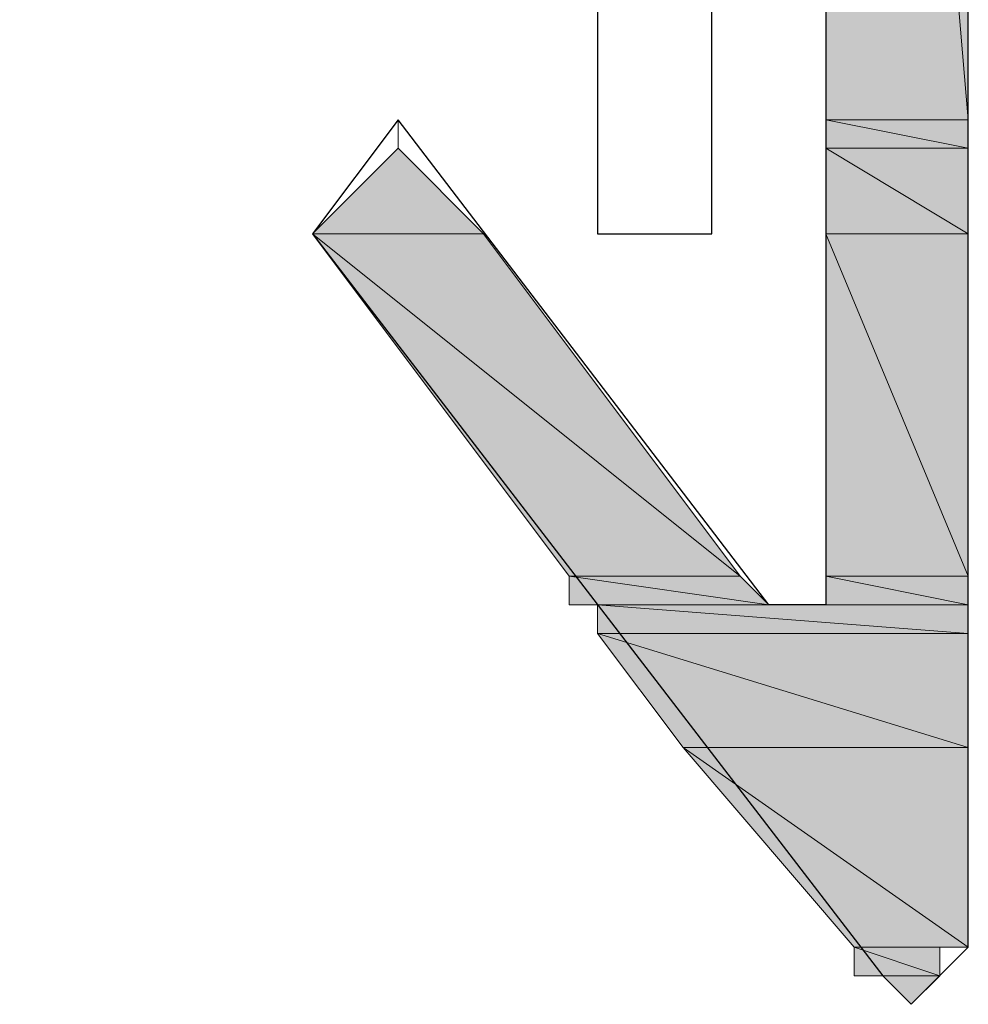
# Model space of a CAD drawing. Units: inches. Extents: x 45 to 568, y 191 to 596.
# Drawn here: x 290 to 313, y 438 to 462 of the extents above; entities that cross this region are included whole.
import ezdxf

# ---------------------------------------------------------------- set-up
doc = ezdxf.new("R2010")
doc.units = ezdxf.units.IN
doc.header["$MEASUREMENT"] = 0
doc.layers.add('Layer 1', color=7, linetype='Continuous')

msp = doc.modelspace()

# ---------------------------------------------------------------- hatches: boundary and pattern name
at = {"layer": 'Layer 1'}
for points in [[(309.144, 499.432), (309.144, 459.175), (312.555, 459.175)], [(309.144, 499.432), (312.555, 499.432), (312.555, 459.175)], [(309.144, 459.175), (309.144, 458.493), (312.555, 458.493)], [(309.144, 459.175), (312.555, 459.175), (312.555, 458.493)], [(298.908, 458.493), (296.861, 456.446), (300.955, 456.446)], [(309.144, 458.493), (309.144, 456.446), (312.555, 456.446)], [(309.144, 458.493), (312.555, 458.493), (312.555, 456.446)], [(296.861, 456.446), (303.002, 448.258), (307.096, 448.258)], [(296.861, 456.446), (300.955, 456.446), (307.096, 448.258)], [(309.144, 456.446), (309.144, 448.258), (312.555, 448.258)], [(309.144, 456.446), (312.555, 456.446), (312.555, 448.258)], [(303.002, 448.258), (303.002, 447.576), (307.778, 447.576)], [(303.002, 448.258), (307.096, 448.258), (307.778, 447.576)], [(309.144, 448.258), (309.144, 447.576), (312.555, 447.576)], [(309.144, 448.258), (312.555, 448.258), (312.555, 447.576)], [(303.685, 447.576), (303.685, 446.894), (312.555, 446.894)], [(303.685, 447.576), (312.555, 447.576), (312.555, 446.894)], [(303.685, 446.894), (305.731, 444.164), (312.555, 444.164)], [(303.685, 446.894), (312.555, 446.894), (312.555, 444.164)], [(305.731, 444.164), (309.825, 439.388), (312.555, 439.388)], [(305.731, 444.164), (312.555, 444.164), (312.555, 439.388)], [(309.825, 439.388), (309.825, 438.706), (311.872, 438.706)], [(309.825, 439.388), (311.872, 439.388), (311.872, 438.706)], [(310.508, 438.706), (311.872, 438.706), (311.19, 438.023)]]:
    msp.add_hatch(color=7, dxfattribs=at).paths.add_polyline_path(points)
h = msp.add_hatch(color=7, dxfattribs=at)
edge = h.paths.add_edge_path()
edge.add_spline(control_points=[(298.908, 459.175), (298.908, 459.175), (298.908, 458.493), (298.908, 458.493), (298.908, 458.493), (298.908, 459.175), (298.908, 459.175)], knot_values=[0, 0, 0, 0, 1, 1, 1, 2, 2, 2, 2], degree=3, periodic=1)
h = msp.add_hatch(color=7, dxfattribs=at)
edge = h.paths.add_edge_path()
edge.add_spline(control_points=[(298.908, 458.493), (298.908, 458.493), (300.955, 456.446), (300.955, 456.446), (300.955, 456.446), (298.908, 458.493), (298.908, 458.493)], knot_values=[0, 0, 0, 0, 1, 1, 1, 2, 2, 2, 2], degree=3, periodic=1)
h = msp.add_hatch(color=7, dxfattribs=at)
edge = h.paths.add_edge_path()
edge.add_spline(control_points=[(296.861, 456.446), (296.861, 456.446), (300.955, 456.446), (300.955, 456.446), (300.955, 456.446), (296.861, 456.446), (296.861, 456.446)], knot_values=[0, 0, 0, 0, 1, 1, 1, 2, 2, 2, 2], degree=3, periodic=1)
h = msp.add_hatch(color=7, dxfattribs=at)
edge = h.paths.add_edge_path()
edge.add_spline(control_points=[(296.861, 456.446), (296.861, 456.446), (300.955, 456.446), (300.955, 456.446), (300.955, 456.446), (296.861, 456.446), (296.861, 456.446)], knot_values=[0, 0, 0, 0, 1, 1, 1, 2, 2, 2, 2], degree=3, periodic=1)
h = msp.add_hatch(color=7, dxfattribs=at)
edge = h.paths.add_edge_path()
edge.add_spline(control_points=[(309.144, 456.446), (309.144, 456.446), (312.555, 456.446), (312.555, 456.446), (312.555, 456.446), (309.144, 456.446), (309.144, 456.446)], knot_values=[0, 0, 0, 0, 1, 1, 1, 2, 2, 2, 2], degree=3, periodic=1)
h = msp.add_hatch(color=7, dxfattribs=at)
edge = h.paths.add_edge_path()
edge.add_spline(control_points=[(309.144, 456.446), (309.144, 456.446), (312.555, 456.446), (312.555, 456.446), (312.555, 456.446), (309.144, 456.446), (309.144, 456.446)], knot_values=[0, 0, 0, 0, 1, 1, 1, 2, 2, 2, 2], degree=3, periodic=1)
h = msp.add_hatch(color=7, dxfattribs=at)
edge = h.paths.add_edge_path()
edge.add_spline(control_points=[(303.002, 448.258), (303.002, 448.258), (307.096, 448.258), (307.096, 448.258), (307.096, 448.258), (303.002, 448.258), (303.002, 448.258)], knot_values=[0, 0, 0, 0, 1, 1, 1, 2, 2, 2, 2], degree=3, periodic=1)
h = msp.add_hatch(color=7, dxfattribs=at)
edge = h.paths.add_edge_path()
edge.add_spline(control_points=[(303.002, 448.258), (303.002, 448.258), (307.096, 448.258), (307.096, 448.258), (307.096, 448.258), (303.002, 448.258), (303.002, 448.258)], knot_values=[0, 0, 0, 0, 1, 1, 1, 2, 2, 2, 2], degree=3, periodic=1)
h = msp.add_hatch(color=7, dxfattribs=at)
edge = h.paths.add_edge_path()
edge.add_spline(control_points=[(309.144, 448.258), (309.144, 448.258), (312.555, 448.258), (312.555, 448.258), (312.555, 448.258), (309.144, 448.258), (309.144, 448.258)], knot_values=[0, 0, 0, 0, 1, 1, 1, 2, 2, 2, 2], degree=3, periodic=1)
h = msp.add_hatch(color=7, dxfattribs=at)
edge = h.paths.add_edge_path()
edge.add_spline(control_points=[(309.144, 448.258), (309.144, 448.258), (312.555, 448.258), (312.555, 448.258), (312.555, 448.258), (309.144, 448.258), (309.144, 448.258)], knot_values=[0, 0, 0, 0, 1, 1, 1, 2, 2, 2, 2], degree=3, periodic=1)
h = msp.add_hatch(color=7, dxfattribs=at)
edge = h.paths.add_edge_path()
edge.add_spline(control_points=[(303.002, 447.576), (303.002, 447.576), (307.778, 447.576), (307.778, 447.576), (307.778, 447.576), (303.002, 447.576), (303.002, 447.576)], knot_values=[0, 0, 0, 0, 1, 1, 1, 2, 2, 2, 2], degree=3, periodic=1)
h = msp.add_hatch(color=7, dxfattribs=at)
edge = h.paths.add_edge_path()
edge.add_spline(control_points=[(303.685, 447.576), (303.685, 447.576), (307.778, 447.576), (307.778, 447.576), (307.778, 447.576), (303.685, 447.576), (303.685, 447.576)], knot_values=[0, 0, 0, 0, 1, 1, 1, 2, 2, 2, 2], degree=3, periodic=1)
h = msp.add_hatch(color=7, dxfattribs=at)
edge = h.paths.add_edge_path()
edge.add_spline(control_points=[(303.685, 447.576), (303.685, 447.576), (307.778, 447.576), (307.778, 447.576), (307.778, 447.576), (303.685, 447.576), (303.685, 447.576)], knot_values=[0, 0, 0, 0, 1, 1, 1, 2, 2, 2, 2], degree=3, periodic=1)
h = msp.add_hatch(color=7, dxfattribs=at)
edge = h.paths.add_edge_path()
edge.add_spline(control_points=[(303.685, 447.576), (303.685, 447.576), (307.778, 447.576), (307.778, 447.576), (307.778, 447.576), (303.685, 447.576), (303.685, 447.576)], knot_values=[0, 0, 0, 0, 1, 1, 1, 2, 2, 2, 2], degree=3, periodic=1)
h = msp.add_hatch(color=7, dxfattribs=at)
edge = h.paths.add_edge_path()
edge.add_spline(control_points=[(303.685, 447.576), (303.685, 447.576), (307.778, 447.576), (307.778, 447.576), (307.778, 447.576), (303.685, 447.576), (303.685, 447.576)], knot_values=[0, 0, 0, 0, 1, 1, 1, 2, 2, 2, 2], degree=3, periodic=1)
h = msp.add_hatch(color=7, dxfattribs=at)
edge = h.paths.add_edge_path()
edge.add_spline(control_points=[(303.685, 447.576), (303.685, 447.576), (307.778, 447.576), (307.778, 447.576), (307.778, 447.576), (303.685, 447.576), (303.685, 447.576)], knot_values=[0, 0, 0, 0, 1, 1, 1, 2, 2, 2, 2], degree=3, periodic=1)
h = msp.add_hatch(color=7, dxfattribs=at)
edge = h.paths.add_edge_path()
edge.add_spline(control_points=[(303.685, 447.576), (303.685, 447.576), (307.778, 447.576), (307.778, 447.576), (307.778, 447.576), (303.685, 447.576), (303.685, 447.576)], knot_values=[0, 0, 0, 0, 1, 1, 1, 2, 2, 2, 2], degree=3, periodic=1)
h = msp.add_hatch(color=7, dxfattribs=at)
edge = h.paths.add_edge_path()
edge.add_spline(control_points=[(303.685, 447.576), (303.685, 447.576), (307.778, 447.576), (307.778, 447.576), (307.778, 447.576), (303.685, 447.576), (303.685, 447.576)], knot_values=[0, 0, 0, 0, 1, 1, 1, 2, 2, 2, 2], degree=3, periodic=1)
h = msp.add_hatch(color=7, dxfattribs=at)
edge = h.paths.add_edge_path()
edge.add_spline(control_points=[(303.685, 447.576), (303.685, 447.576), (307.778, 447.576), (307.778, 447.576), (307.778, 447.576), (303.685, 447.576), (303.685, 447.576)], knot_values=[0, 0, 0, 0, 1, 1, 1, 2, 2, 2, 2], degree=3, periodic=1)
h = msp.add_hatch(color=7, dxfattribs=at)
edge = h.paths.add_edge_path()
edge.add_spline(control_points=[(303.685, 447.576), (303.685, 447.576), (307.778, 447.576), (307.778, 447.576), (307.778, 447.576), (303.685, 447.576), (303.685, 447.576)], knot_values=[0, 0, 0, 0, 1, 1, 1, 2, 2, 2, 2], degree=3, periodic=1)
h = msp.add_hatch(color=7, dxfattribs=at)
edge = h.paths.add_edge_path()
edge.add_spline(control_points=[(303.685, 447.576), (303.685, 447.576), (307.778, 447.576), (307.778, 447.576), (307.778, 447.576), (303.685, 447.576), (303.685, 447.576)], knot_values=[0, 0, 0, 0, 1, 1, 1, 2, 2, 2, 2], degree=3, periodic=1)
h = msp.add_hatch(color=7, dxfattribs=at)
edge = h.paths.add_edge_path()
edge.add_spline(control_points=[(303.685, 447.576), (303.685, 447.576), (307.778, 447.576), (307.778, 447.576), (307.778, 447.576), (303.685, 447.576), (303.685, 447.576)], knot_values=[0, 0, 0, 0, 1, 1, 1, 2, 2, 2, 2], degree=3, periodic=1)
h = msp.add_hatch(color=7, dxfattribs=at)
edge = h.paths.add_edge_path()
edge.add_spline(control_points=[(303.685, 447.576), (303.685, 447.576), (307.778, 447.576), (307.778, 447.576), (307.778, 447.576), (303.685, 447.576), (303.685, 447.576)], knot_values=[0, 0, 0, 0, 1, 1, 1, 2, 2, 2, 2], degree=3, periodic=1)
h = msp.add_hatch(color=7, dxfattribs=at)
edge = h.paths.add_edge_path()
edge.add_spline(control_points=[(303.685, 447.576), (303.685, 447.576), (307.778, 447.576), (307.778, 447.576), (307.778, 447.576), (303.685, 447.576), (303.685, 447.576)], knot_values=[0, 0, 0, 0, 1, 1, 1, 2, 2, 2, 2], degree=3, periodic=1)
h = msp.add_hatch(color=7, dxfattribs=at)
edge = h.paths.add_edge_path()
edge.add_spline(control_points=[(303.685, 447.576), (303.685, 447.576), (307.778, 447.576), (307.778, 447.576), (307.778, 447.576), (303.685, 447.576), (303.685, 447.576)], knot_values=[0, 0, 0, 0, 1, 1, 1, 2, 2, 2, 2], degree=3, periodic=1)
h = msp.add_hatch(color=7, dxfattribs=at)
edge = h.paths.add_edge_path()
edge.add_spline(control_points=[(303.685, 447.576), (303.685, 447.576), (308.461, 447.576), (308.461, 447.576), (308.461, 447.576), (303.685, 447.576), (303.685, 447.576)], knot_values=[0, 0, 0, 0, 1, 1, 1, 2, 2, 2, 2], degree=3, periodic=1)
h = msp.add_hatch(color=7, dxfattribs=at)
edge = h.paths.add_edge_path()
edge.add_spline(control_points=[(303.685, 447.576), (303.685, 447.576), (312.555, 447.576), (312.555, 447.576), (312.555, 447.576), (303.685, 447.576), (303.685, 447.576)], knot_values=[0, 0, 0, 0, 1, 1, 1, 2, 2, 2, 2], degree=3, periodic=1)
h = msp.add_hatch(color=7, dxfattribs=at)
edge = h.paths.add_edge_path()
edge.add_spline(control_points=[(303.685, 447.576), (303.685, 447.576), (312.555, 447.576), (312.555, 447.576), (312.555, 447.576), (303.685, 447.576), (303.685, 447.576)], knot_values=[0, 0, 0, 0, 1, 1, 1, 2, 2, 2, 2], degree=3, periodic=1)
h = msp.add_hatch(color=7, dxfattribs=at)
edge = h.paths.add_edge_path()
edge.add_spline(control_points=[(308.461, 447.576), (308.461, 447.576), (312.555, 447.576), (312.555, 447.576), (312.555, 447.576), (308.461, 447.576), (308.461, 447.576)], knot_values=[0, 0, 0, 0, 1, 1, 1, 2, 2, 2, 2], degree=3, periodic=1)
h = msp.add_hatch(color=7, dxfattribs=at)
edge = h.paths.add_edge_path()
edge.add_spline(control_points=[(308.461, 447.576), (308.461, 447.576), (312.555, 447.576), (312.555, 447.576), (312.555, 447.576), (308.461, 447.576), (308.461, 447.576)], knot_values=[0, 0, 0, 0, 1, 1, 1, 2, 2, 2, 2], degree=3, periodic=1)
h = msp.add_hatch(color=7, dxfattribs=at)
edge = h.paths.add_edge_path()
edge.add_spline(control_points=[(308.461, 447.576), (308.461, 447.576), (312.555, 447.576), (312.555, 447.576), (312.555, 447.576), (308.461, 447.576), (308.461, 447.576)], knot_values=[0, 0, 0, 0, 1, 1, 1, 2, 2, 2, 2], degree=3, periodic=1)
h = msp.add_hatch(color=7, dxfattribs=at)
edge = h.paths.add_edge_path()
edge.add_spline(control_points=[(308.461, 447.576), (308.461, 447.576), (312.555, 447.576), (312.555, 447.576), (312.555, 447.576), (308.461, 447.576), (308.461, 447.576)], knot_values=[0, 0, 0, 0, 1, 1, 1, 2, 2, 2, 2], degree=3, periodic=1)
h = msp.add_hatch(color=7, dxfattribs=at)
edge = h.paths.add_edge_path()
edge.add_spline(control_points=[(308.461, 447.576), (308.461, 447.576), (312.555, 447.576), (312.555, 447.576), (312.555, 447.576), (308.461, 447.576), (308.461, 447.576)], knot_values=[0, 0, 0, 0, 1, 1, 1, 2, 2, 2, 2], degree=3, periodic=1)
h = msp.add_hatch(color=7, dxfattribs=at)
edge = h.paths.add_edge_path()
edge.add_spline(control_points=[(308.461, 447.576), (308.461, 447.576), (312.555, 447.576), (312.555, 447.576), (312.555, 447.576), (308.461, 447.576), (308.461, 447.576)], knot_values=[0, 0, 0, 0, 1, 1, 1, 2, 2, 2, 2], degree=3, periodic=1)
h = msp.add_hatch(color=7, dxfattribs=at)
edge = h.paths.add_edge_path()
edge.add_spline(control_points=[(308.461, 447.576), (308.461, 447.576), (312.555, 447.576), (312.555, 447.576), (312.555, 447.576), (308.461, 447.576), (308.461, 447.576)], knot_values=[0, 0, 0, 0, 1, 1, 1, 2, 2, 2, 2], degree=3, periodic=1)
h = msp.add_hatch(color=7, dxfattribs=at)
edge = h.paths.add_edge_path()
edge.add_spline(control_points=[(308.461, 447.576), (308.461, 447.576), (312.555, 447.576), (312.555, 447.576), (312.555, 447.576), (308.461, 447.576), (308.461, 447.576)], knot_values=[0, 0, 0, 0, 1, 1, 1, 2, 2, 2, 2], degree=3, periodic=1)
h = msp.add_hatch(color=7, dxfattribs=at)
edge = h.paths.add_edge_path()
edge.add_spline(control_points=[(308.461, 447.576), (308.461, 447.576), (312.555, 447.576), (312.555, 447.576), (312.555, 447.576), (308.461, 447.576), (308.461, 447.576)], knot_values=[0, 0, 0, 0, 1, 1, 1, 2, 2, 2, 2], degree=3, periodic=1)
h = msp.add_hatch(color=7, dxfattribs=at)
edge = h.paths.add_edge_path()
edge.add_spline(control_points=[(308.461, 447.576), (308.461, 447.576), (312.555, 447.576), (312.555, 447.576), (312.555, 447.576), (308.461, 447.576), (308.461, 447.576)], knot_values=[0, 0, 0, 0, 1, 1, 1, 2, 2, 2, 2], degree=3, periodic=1)
h = msp.add_hatch(color=7, dxfattribs=at)
edge = h.paths.add_edge_path()
edge.add_spline(control_points=[(308.461, 447.576), (308.461, 447.576), (312.555, 447.576), (312.555, 447.576), (312.555, 447.576), (308.461, 447.576), (308.461, 447.576)], knot_values=[0, 0, 0, 0, 1, 1, 1, 2, 2, 2, 2], degree=3, periodic=1)
h = msp.add_hatch(color=7, dxfattribs=at)
edge = h.paths.add_edge_path()
edge.add_spline(control_points=[(308.461, 447.576), (308.461, 447.576), (312.555, 447.576), (312.555, 447.576), (312.555, 447.576), (308.461, 447.576), (308.461, 447.576)], knot_values=[0, 0, 0, 0, 1, 1, 1, 2, 2, 2, 2], degree=3, periodic=1)
h = msp.add_hatch(color=7, dxfattribs=at)
edge = h.paths.add_edge_path()
edge.add_spline(control_points=[(308.461, 447.576), (308.461, 447.576), (312.555, 447.576), (312.555, 447.576), (312.555, 447.576), (308.461, 447.576), (308.461, 447.576)], knot_values=[0, 0, 0, 0, 1, 1, 1, 2, 2, 2, 2], degree=3, periodic=1)
h = msp.add_hatch(color=7, dxfattribs=at)
edge = h.paths.add_edge_path()
edge.add_spline(control_points=[(308.461, 447.576), (308.461, 447.576), (312.555, 447.576), (312.555, 447.576), (312.555, 447.576), (308.461, 447.576), (308.461, 447.576)], knot_values=[0, 0, 0, 0, 1, 1, 1, 2, 2, 2, 2], degree=3, periodic=1)
h = msp.add_hatch(color=7, dxfattribs=at)
edge = h.paths.add_edge_path()
edge.add_spline(control_points=[(309.144, 447.576), (309.144, 447.576), (312.555, 447.576), (312.555, 447.576), (312.555, 447.576), (309.144, 447.576), (309.144, 447.576)], knot_values=[0, 0, 0, 0, 1, 1, 1, 2, 2, 2, 2], degree=3, periodic=1)
h = msp.add_hatch(color=7, dxfattribs=at)
edge = h.paths.add_edge_path()
edge.add_spline(control_points=[(309.144, 447.576), (309.144, 447.576), (312.555, 447.576), (312.555, 447.576), (312.555, 447.576), (309.144, 447.576), (309.144, 447.576)], knot_values=[0, 0, 0, 0, 1, 1, 1, 2, 2, 2, 2], degree=3, periodic=1)
h = msp.add_hatch(color=7, dxfattribs=at)
edge = h.paths.add_edge_path()
edge.add_spline(control_points=[(309.144, 447.576), (309.144, 447.576), (312.555, 447.576), (312.555, 447.576), (312.555, 447.576), (309.144, 447.576), (309.144, 447.576)], knot_values=[0, 0, 0, 0, 1, 1, 1, 2, 2, 2, 2], degree=3, periodic=1)
h = msp.add_hatch(color=7, dxfattribs=at)
edge = h.paths.add_edge_path()
edge.add_spline(control_points=[(303.685, 446.894), (303.685, 446.894), (312.555, 446.894), (312.555, 446.894), (312.555, 446.894), (303.685, 446.894), (303.685, 446.894)], knot_values=[0, 0, 0, 0, 1, 1, 1, 2, 2, 2, 2], degree=3, periodic=1)
h = msp.add_hatch(color=7, dxfattribs=at)
edge = h.paths.add_edge_path()
edge.add_spline(control_points=[(303.685, 446.894), (303.685, 446.894), (312.555, 446.894), (312.555, 446.894), (312.555, 446.894), (303.685, 446.894), (303.685, 446.894)], knot_values=[0, 0, 0, 0, 1, 1, 1, 2, 2, 2, 2], degree=3, periodic=1)
h = msp.add_hatch(color=7, dxfattribs=at)
edge = h.paths.add_edge_path()
edge.add_spline(control_points=[(309.825, 439.388), (309.825, 439.388), (312.555, 439.388), (312.555, 439.388), (312.555, 439.388), (309.825, 439.388), (309.825, 439.388)], knot_values=[0, 0, 0, 0, 1, 1, 1, 2, 2, 2, 2], degree=3, periodic=1)
h = msp.add_hatch(color=7, dxfattribs=at)
edge = h.paths.add_edge_path()
edge.add_spline(control_points=[(309.825, 439.388), (309.825, 439.388), (312.555, 439.388), (312.555, 439.388), (312.555, 439.388), (309.825, 439.388), (309.825, 439.388)], knot_values=[0, 0, 0, 0, 1, 1, 1, 2, 2, 2, 2], degree=3, periodic=1)
h = msp.add_hatch(color=7, dxfattribs=at)
edge = h.paths.add_edge_path()
edge.add_spline(control_points=[(309.825, 439.388), (309.825, 439.388), (311.872, 439.388), (311.872, 439.388), (311.872, 439.388), (309.825, 439.388), (309.825, 439.388)], knot_values=[0, 0, 0, 0, 1, 1, 1, 2, 2, 2, 2], degree=3, periodic=1)
h = msp.add_hatch(color=7, dxfattribs=at)
edge = h.paths.add_edge_path()
edge.add_spline(control_points=[(309.825, 438.706), (309.825, 438.706), (311.872, 438.706), (311.872, 438.706), (311.872, 438.706), (309.825, 438.706), (309.825, 438.706)], knot_values=[0, 0, 0, 0, 1, 1, 1, 2, 2, 2, 2], degree=3, periodic=1)
h = msp.add_hatch(color=7, dxfattribs=at)
edge = h.paths.add_edge_path()
edge.add_spline(control_points=[(310.508, 438.706), (310.508, 438.706), (311.872, 438.706), (311.872, 438.706), (311.872, 438.706), (310.508, 438.706), (310.508, 438.706)], knot_values=[0, 0, 0, 0, 1, 1, 1, 2, 2, 2, 2], degree=3, periodic=1)
h = msp.add_hatch(color=7, dxfattribs=at)
edge = h.paths.add_edge_path()
edge.add_spline(control_points=[(310.508, 438.706), (310.508, 438.706), (311.872, 438.706), (311.872, 438.706), (311.872, 438.706), (310.508, 438.706), (310.508, 438.706)], knot_values=[0, 0, 0, 0, 1, 1, 1, 2, 2, 2, 2], degree=3, periodic=1)
h = msp.add_hatch(color=7, dxfattribs=at)
edge = h.paths.add_edge_path()
edge.add_spline(control_points=[(310.508, 438.706), (310.508, 438.706), (311.872, 438.706), (311.872, 438.706), (311.872, 438.706), (310.508, 438.706), (310.508, 438.706)], knot_values=[0, 0, 0, 0, 1, 1, 1, 2, 2, 2, 2], degree=3, periodic=1)
h = msp.add_hatch(color=7, dxfattribs=at)
edge = h.paths.add_edge_path()
edge.add_spline(control_points=[(310.508, 438.706), (310.508, 438.706), (311.872, 438.706), (311.872, 438.706), (311.872, 438.706), (310.508, 438.706), (310.508, 438.706)], knot_values=[0, 0, 0, 0, 1, 1, 1, 2, 2, 2, 2], degree=3, periodic=1)
h = msp.add_hatch(color=7, dxfattribs=at)
edge = h.paths.add_edge_path()
edge.add_spline(control_points=[(310.508, 438.706), (310.508, 438.706), (311.872, 438.706), (311.872, 438.706), (311.872, 438.706), (310.508, 438.706), (310.508, 438.706)], knot_values=[0, 0, 0, 0, 1, 1, 1, 2, 2, 2, 2], degree=3, periodic=1)
h = msp.add_hatch(color=7, dxfattribs=at)
edge = h.paths.add_edge_path()
edge.add_spline(control_points=[(310.508, 438.706), (310.508, 438.706), (311.872, 438.706), (311.872, 438.706), (311.872, 438.706), (310.508, 438.706), (310.508, 438.706)], knot_values=[0, 0, 0, 0, 1, 1, 1, 2, 2, 2, 2], degree=3, periodic=1)
h = msp.add_hatch(color=7, dxfattribs=at)
edge = h.paths.add_edge_path()
edge.add_spline(control_points=[(310.508, 438.706), (310.508, 438.706), (311.872, 438.706), (311.872, 438.706), (311.872, 438.706), (310.508, 438.706), (310.508, 438.706)], knot_values=[0, 0, 0, 0, 1, 1, 1, 2, 2, 2, 2], degree=3, periodic=1)
h = msp.add_hatch(color=7, dxfattribs=at)
edge = h.paths.add_edge_path()
edge.add_spline(control_points=[(310.508, 438.706), (310.508, 438.706), (311.872, 438.706), (311.872, 438.706), (311.872, 438.706), (310.508, 438.706), (310.508, 438.706)], knot_values=[0, 0, 0, 0, 1, 1, 1, 2, 2, 2, 2], degree=3, periodic=1)
h = msp.add_hatch(color=7, dxfattribs=at)
edge = h.paths.add_edge_path()
edge.add_spline(control_points=[(310.508, 438.706), (310.508, 438.706), (311.872, 438.706), (311.872, 438.706), (311.872, 438.706), (310.508, 438.706), (310.508, 438.706)], knot_values=[0, 0, 0, 0, 1, 1, 1, 2, 2, 2, 2], degree=3, periodic=1)
h = msp.add_hatch(color=7, dxfattribs=at)
edge = h.paths.add_edge_path()
edge.add_spline(control_points=[(310.508, 438.706), (310.508, 438.706), (311.872, 438.706), (311.872, 438.706), (311.872, 438.706), (310.508, 438.706), (310.508, 438.706)], knot_values=[0, 0, 0, 0, 1, 1, 1, 2, 2, 2, 2], degree=3, periodic=1)
h = msp.add_hatch(color=7, dxfattribs=at)
edge = h.paths.add_edge_path()
edge.add_spline(control_points=[(310.508, 438.706), (310.508, 438.706), (311.872, 438.706), (311.872, 438.706), (311.872, 438.706), (310.508, 438.706), (310.508, 438.706)], knot_values=[0, 0, 0, 0, 1, 1, 1, 2, 2, 2, 2], degree=3, periodic=1)
h = msp.add_hatch(color=7, dxfattribs=at)
edge = h.paths.add_edge_path()
edge.add_spline(control_points=[(310.508, 438.706), (310.508, 438.706), (311.872, 438.706), (311.872, 438.706), (311.872, 438.706), (310.508, 438.706), (310.508, 438.706)], knot_values=[0, 0, 0, 0, 1, 1, 1, 2, 2, 2, 2], degree=3, periodic=1)
h = msp.add_hatch(color=7, dxfattribs=at)
edge = h.paths.add_edge_path()
edge.add_spline(control_points=[(310.508, 438.706), (310.508, 438.706), (311.872, 438.706), (311.872, 438.706), (311.872, 438.706), (310.508, 438.706), (310.508, 438.706)], knot_values=[0, 0, 0, 0, 1, 1, 1, 2, 2, 2, 2], degree=3, periodic=1)
h = msp.add_hatch(color=7, dxfattribs=at)
edge = h.paths.add_edge_path()
edge.add_spline(control_points=[(310.508, 438.706), (310.508, 438.706), (311.872, 438.706), (311.872, 438.706), (311.872, 438.706), (310.508, 438.706), (310.508, 438.706)], knot_values=[0, 0, 0, 0, 1, 1, 1, 2, 2, 2, 2], degree=3, periodic=1)
h = msp.add_hatch(color=7, dxfattribs=at)
edge = h.paths.add_edge_path()
edge.add_spline(control_points=[(310.508, 438.706), (310.508, 438.706), (311.19, 438.023), (311.19, 438.023), (311.19, 438.023), (310.508, 438.706), (310.508, 438.706)], knot_values=[0, 0, 0, 0, 1, 1, 1, 2, 2, 2, 2], degree=3, periodic=1)

# ---------------------------------------------------------------- linework, layer by layer
at = {"layer": 'Layer 1', "color": 7, "lineweight": 25}
for points in [[(310.508, 438.706), (311.19, 438.023), (312.555, 439.388), (312.555, 502.161), (114.681, 522.631), (114.681, 439.388), (115.364, 438.706), (115.364, 438.023), (116.729, 438.023), (116.729, 438.706), (130.375, 456.446), (128.328, 458.493), (119.458, 447.576), (119.458, 446.894), (118.775, 446.894), (118.775, 447.576), (118.093, 447.576), (118.093, 518.537), (309.144, 499.432), (309.144, 447.576), (307.778, 447.576), (298.908, 459.175), (296.861, 456.446), (310.508, 438.706)], [(123.552, 456.446), (123.552, 512.396), (303.685, 494.656), (303.685, 456.446), (306.414, 456.446), (306.414, 497.385), (120.822, 516.49), (120.822, 456.446), (123.552, 456.446)]]:
    msp.add_lwpolyline(points, dxfattribs=at)
at = {"layer": 'Layer 1', "lineweight": 0}
for points in [[(309.144, 499.432), (309.144, 459.175), (312.555, 459.175), (309.144, 499.432)], [(309.144, 499.432), (312.555, 499.432), (312.555, 459.175), (309.144, 499.432)], [(309.144, 459.175), (309.144, 458.493), (312.555, 458.493), (309.144, 459.175)], [(309.144, 459.175), (312.555, 459.175), (312.555, 458.493), (309.144, 459.175)], [(298.908, 458.493), (296.861, 456.446), (300.955, 456.446), (298.908, 458.493)], [(309.144, 458.493), (309.144, 456.446), (312.555, 456.446), (309.144, 458.493)], [(309.144, 458.493), (312.555, 458.493), (312.555, 456.446), (309.144, 458.493)], [(296.861, 456.446), (303.002, 448.258), (307.096, 448.258), (296.861, 456.446)], [(296.861, 456.446), (300.955, 456.446), (307.096, 448.258), (296.861, 456.446)], [(309.144, 456.446), (309.144, 448.258), (312.555, 448.258), (309.144, 456.446)], [(309.144, 456.446), (312.555, 456.446), (312.555, 448.258), (309.144, 456.446)], [(303.002, 448.258), (303.002, 447.576), (307.778, 447.576), (303.002, 448.258)], [(303.002, 448.258), (307.096, 448.258), (307.778, 447.576), (303.002, 448.258)], [(309.144, 448.258), (309.144, 447.576), (312.555, 447.576), (309.144, 448.258)], [(309.144, 448.258), (312.555, 448.258), (312.555, 447.576), (309.144, 448.258)], [(303.002, 447.576), (303.685, 447.576), (307.778, 447.576), (303.002, 447.576)], [(303.685, 447.576), (307.778, 447.576), (308.461, 447.576), (303.685, 447.576)], [(303.685, 447.576), (303.685, 446.894), (312.555, 446.894), (303.685, 447.576)], [(303.685, 447.576), (312.555, 447.576), (312.555, 446.894), (303.685, 447.576)], [(309.144, 447.576), (308.461, 447.576), (312.555, 447.576), (309.144, 447.576)], [(303.685, 446.894), (305.731, 444.164), (312.555, 444.164), (303.685, 446.894)], [(303.685, 446.894), (312.555, 446.894), (312.555, 444.164), (303.685, 446.894)], [(305.731, 444.164), (309.825, 439.388), (312.555, 439.388), (305.731, 444.164)], [(305.731, 444.164), (312.555, 444.164), (312.555, 439.388), (305.731, 444.164)], [(309.825, 439.388), (312.555, 439.388), (311.872, 439.388), (309.825, 439.388)], [(309.825, 439.388), (309.825, 438.706), (311.872, 438.706), (309.825, 439.388)], [(309.825, 439.388), (311.872, 439.388), (311.872, 438.706), (309.825, 439.388)], [(309.825, 438.706), (310.508, 438.706), (311.872, 438.706), (309.825, 438.706)], [(310.508, 438.706), (311.872, 438.706), (311.19, 438.023), (310.508, 438.706)]]:
    msp.add_lwpolyline(points, dxfattribs=at)
for points in [[(298.908, 459.175), (298.908, 459.175), (298.908, 458.493), (298.908, 458.493), (298.908, 458.493), (298.908, 459.175), (298.908, 459.175)], [(298.908, 458.493), (298.908, 458.493), (300.955, 456.446), (300.955, 456.446), (300.955, 456.446), (298.908, 458.493), (298.908, 458.493)], [(296.861, 456.446), (296.861, 456.446), (300.955, 456.446), (300.955, 456.446), (300.955, 456.446), (296.861, 456.446), (296.861, 456.446)], [(296.861, 456.446), (296.861, 456.446), (300.955, 456.446), (300.955, 456.446), (300.955, 456.446), (296.861, 456.446), (296.861, 456.446)], [(309.144, 456.446), (309.144, 456.446), (312.555, 456.446), (312.555, 456.446), (312.555, 456.446), (309.144, 456.446), (309.144, 456.446)], [(309.144, 456.446), (309.144, 456.446), (312.555, 456.446), (312.555, 456.446), (312.555, 456.446), (309.144, 456.446), (309.144, 456.446)], [(303.002, 448.258), (303.002, 448.258), (307.096, 448.258), (307.096, 448.258), (307.096, 448.258), (303.002, 448.258), (303.002, 448.258)], [(303.002, 448.258), (303.002, 448.258), (307.096, 448.258), (307.096, 448.258), (307.096, 448.258), (303.002, 448.258), (303.002, 448.258)], [(309.144, 448.258), (309.144, 448.258), (312.555, 448.258), (312.555, 448.258), (312.555, 448.258), (309.144, 448.258), (309.144, 448.258)], [(309.144, 448.258), (309.144, 448.258), (312.555, 448.258), (312.555, 448.258), (312.555, 448.258), (309.144, 448.258), (309.144, 448.258)], [(303.002, 447.576), (303.002, 447.576), (307.778, 447.576), (307.778, 447.576), (307.778, 447.576), (303.002, 447.576), (303.002, 447.576)], [(303.685, 447.576), (303.685, 447.576), (307.778, 447.576), (307.778, 447.576), (307.778, 447.576), (303.685, 447.576), (303.685, 447.576)], [(303.685, 447.576), (303.685, 447.576), (307.778, 447.576), (307.778, 447.576), (307.778, 447.576), (303.685, 447.576), (303.685, 447.576)], [(303.685, 447.576), (303.685, 447.576), (307.778, 447.576), (307.778, 447.576), (307.778, 447.576), (303.685, 447.576), (303.685, 447.576)], [(303.685, 447.576), (303.685, 447.576), (307.778, 447.576), (307.778, 447.576), (307.778, 447.576), (303.685, 447.576), (303.685, 447.576)], [(303.685, 447.576), (303.685, 447.576), (307.778, 447.576), (307.778, 447.576), (307.778, 447.576), (303.685, 447.576), (303.685, 447.576)], [(303.685, 447.576), (303.685, 447.576), (307.778, 447.576), (307.778, 447.576), (307.778, 447.576), (303.685, 447.576), (303.685, 447.576)], [(303.685, 447.576), (303.685, 447.576), (307.778, 447.576), (307.778, 447.576), (307.778, 447.576), (303.685, 447.576), (303.685, 447.576)], [(303.685, 447.576), (303.685, 447.576), (307.778, 447.576), (307.778, 447.576), (307.778, 447.576), (303.685, 447.576), (303.685, 447.576)], [(303.685, 447.576), (303.685, 447.576), (307.778, 447.576), (307.778, 447.576), (307.778, 447.576), (303.685, 447.576), (303.685, 447.576)], [(303.685, 447.576), (303.685, 447.576), (307.778, 447.576), (307.778, 447.576), (307.778, 447.576), (303.685, 447.576), (303.685, 447.576)], [(303.685, 447.576), (303.685, 447.576), (307.778, 447.576), (307.778, 447.576), (307.778, 447.576), (303.685, 447.576), (303.685, 447.576)], [(303.685, 447.576), (303.685, 447.576), (307.778, 447.576), (307.778, 447.576), (307.778, 447.576), (303.685, 447.576), (303.685, 447.576)], [(303.685, 447.576), (303.685, 447.576), (307.778, 447.576), (307.778, 447.576), (307.778, 447.576), (303.685, 447.576), (303.685, 447.576)], [(303.685, 447.576), (303.685, 447.576), (307.778, 447.576), (307.778, 447.576), (307.778, 447.576), (303.685, 447.576), (303.685, 447.576)], [(303.685, 447.576), (303.685, 447.576), (308.461, 447.576), (308.461, 447.576), (308.461, 447.576), (303.685, 447.576), (303.685, 447.576)], [(303.685, 447.576), (303.685, 447.576), (312.555, 447.576), (312.555, 447.576), (312.555, 447.576), (303.685, 447.576), (303.685, 447.576)], [(303.685, 447.576), (303.685, 447.576), (312.555, 447.576), (312.555, 447.576), (312.555, 447.576), (303.685, 447.576), (303.685, 447.576)], [(308.461, 447.576), (308.461, 447.576), (312.555, 447.576), (312.555, 447.576), (312.555, 447.576), (308.461, 447.576), (308.461, 447.576)], [(308.461, 447.576), (308.461, 447.576), (312.555, 447.576), (312.555, 447.576), (312.555, 447.576), (308.461, 447.576), (308.461, 447.576)], [(308.461, 447.576), (308.461, 447.576), (312.555, 447.576), (312.555, 447.576), (312.555, 447.576), (308.461, 447.576), (308.461, 447.576)], [(308.461, 447.576), (308.461, 447.576), (312.555, 447.576), (312.555, 447.576), (312.555, 447.576), (308.461, 447.576), (308.461, 447.576)], [(308.461, 447.576), (308.461, 447.576), (312.555, 447.576), (312.555, 447.576), (312.555, 447.576), (308.461, 447.576), (308.461, 447.576)], [(308.461, 447.576), (308.461, 447.576), (312.555, 447.576), (312.555, 447.576), (312.555, 447.576), (308.461, 447.576), (308.461, 447.576)], [(308.461, 447.576), (308.461, 447.576), (312.555, 447.576), (312.555, 447.576), (312.555, 447.576), (308.461, 447.576), (308.461, 447.576)], [(308.461, 447.576), (308.461, 447.576), (312.555, 447.576), (312.555, 447.576), (312.555, 447.576), (308.461, 447.576), (308.461, 447.576)], [(308.461, 447.576), (308.461, 447.576), (312.555, 447.576), (312.555, 447.576), (312.555, 447.576), (308.461, 447.576), (308.461, 447.576)], [(308.461, 447.576), (308.461, 447.576), (312.555, 447.576), (312.555, 447.576), (312.555, 447.576), (308.461, 447.576), (308.461, 447.576)], [(308.461, 447.576), (308.461, 447.576), (312.555, 447.576), (312.555, 447.576), (312.555, 447.576), (308.461, 447.576), (308.461, 447.576)], [(308.461, 447.576), (308.461, 447.576), (312.555, 447.576), (312.555, 447.576), (312.555, 447.576), (308.461, 447.576), (308.461, 447.576)], [(308.461, 447.576), (308.461, 447.576), (312.555, 447.576), (312.555, 447.576), (312.555, 447.576), (308.461, 447.576), (308.461, 447.576)], [(308.461, 447.576), (308.461, 447.576), (312.555, 447.576), (312.555, 447.576), (312.555, 447.576), (308.461, 447.576), (308.461, 447.576)], [(309.144, 447.576), (309.144, 447.576), (312.555, 447.576), (312.555, 447.576), (312.555, 447.576), (309.144, 447.576), (309.144, 447.576)], [(309.144, 447.576), (309.144, 447.576), (312.555, 447.576), (312.555, 447.576), (312.555, 447.576), (309.144, 447.576), (309.144, 447.576)], [(309.144, 447.576), (309.144, 447.576), (312.555, 447.576), (312.555, 447.576), (312.555, 447.576), (309.144, 447.576), (309.144, 447.576)], [(303.685, 446.894), (303.685, 446.894), (312.555, 446.894), (312.555, 446.894), (312.555, 446.894), (303.685, 446.894), (303.685, 446.894)], [(303.685, 446.894), (303.685, 446.894), (312.555, 446.894), (312.555, 446.894), (312.555, 446.894), (303.685, 446.894), (303.685, 446.894)], [(309.825, 439.388), (309.825, 439.388), (312.555, 439.388), (312.555, 439.388), (312.555, 439.388), (309.825, 439.388), (309.825, 439.388)], [(309.825, 439.388), (309.825, 439.388), (312.555, 439.388), (312.555, 439.388), (312.555, 439.388), (309.825, 439.388), (309.825, 439.388)], [(309.825, 439.388), (309.825, 439.388), (311.872, 439.388), (311.872, 439.388), (311.872, 439.388), (309.825, 439.388), (309.825, 439.388)], [(309.825, 438.706), (309.825, 438.706), (311.872, 438.706), (311.872, 438.706), (311.872, 438.706), (309.825, 438.706), (309.825, 438.706)], [(310.508, 438.706), (310.508, 438.706), (311.872, 438.706), (311.872, 438.706), (311.872, 438.706), (310.508, 438.706), (310.508, 438.706)], [(310.508, 438.706), (310.508, 438.706), (311.872, 438.706), (311.872, 438.706), (311.872, 438.706), (310.508, 438.706), (310.508, 438.706)], [(310.508, 438.706), (310.508, 438.706), (311.872, 438.706), (311.872, 438.706), (311.872, 438.706), (310.508, 438.706), (310.508, 438.706)], [(310.508, 438.706), (310.508, 438.706), (311.872, 438.706), (311.872, 438.706), (311.872, 438.706), (310.508, 438.706), (310.508, 438.706)], [(310.508, 438.706), (310.508, 438.706), (311.872, 438.706), (311.872, 438.706), (311.872, 438.706), (310.508, 438.706), (310.508, 438.706)], [(310.508, 438.706), (310.508, 438.706), (311.872, 438.706), (311.872, 438.706), (311.872, 438.706), (310.508, 438.706), (310.508, 438.706)], [(310.508, 438.706), (310.508, 438.706), (311.872, 438.706), (311.872, 438.706), (311.872, 438.706), (310.508, 438.706), (310.508, 438.706)], [(310.508, 438.706), (310.508, 438.706), (311.872, 438.706), (311.872, 438.706), (311.872, 438.706), (310.508, 438.706), (310.508, 438.706)], [(310.508, 438.706), (310.508, 438.706), (311.872, 438.706), (311.872, 438.706), (311.872, 438.706), (310.508, 438.706), (310.508, 438.706)], [(310.508, 438.706), (310.508, 438.706), (311.872, 438.706), (311.872, 438.706), (311.872, 438.706), (310.508, 438.706), (310.508, 438.706)], [(310.508, 438.706), (310.508, 438.706), (311.872, 438.706), (311.872, 438.706), (311.872, 438.706), (310.508, 438.706), (310.508, 438.706)], [(310.508, 438.706), (310.508, 438.706), (311.872, 438.706), (311.872, 438.706), (311.872, 438.706), (310.508, 438.706), (310.508, 438.706)], [(310.508, 438.706), (310.508, 438.706), (311.872, 438.706), (311.872, 438.706), (311.872, 438.706), (310.508, 438.706), (310.508, 438.706)], [(310.508, 438.706), (310.508, 438.706), (311.872, 438.706), (311.872, 438.706), (311.872, 438.706), (310.508, 438.706), (310.508, 438.706)], [(310.508, 438.706), (310.508, 438.706), (311.19, 438.023), (311.19, 438.023), (311.19, 438.023), (310.508, 438.706), (310.508, 438.706)]]:
    msp.add_open_spline(points, degree=3, knots=[0, 0, 0, 0, 1, 1, 1, 2, 2, 2, 2], dxfattribs=at)

doc.saveas('drawing.dxf')
